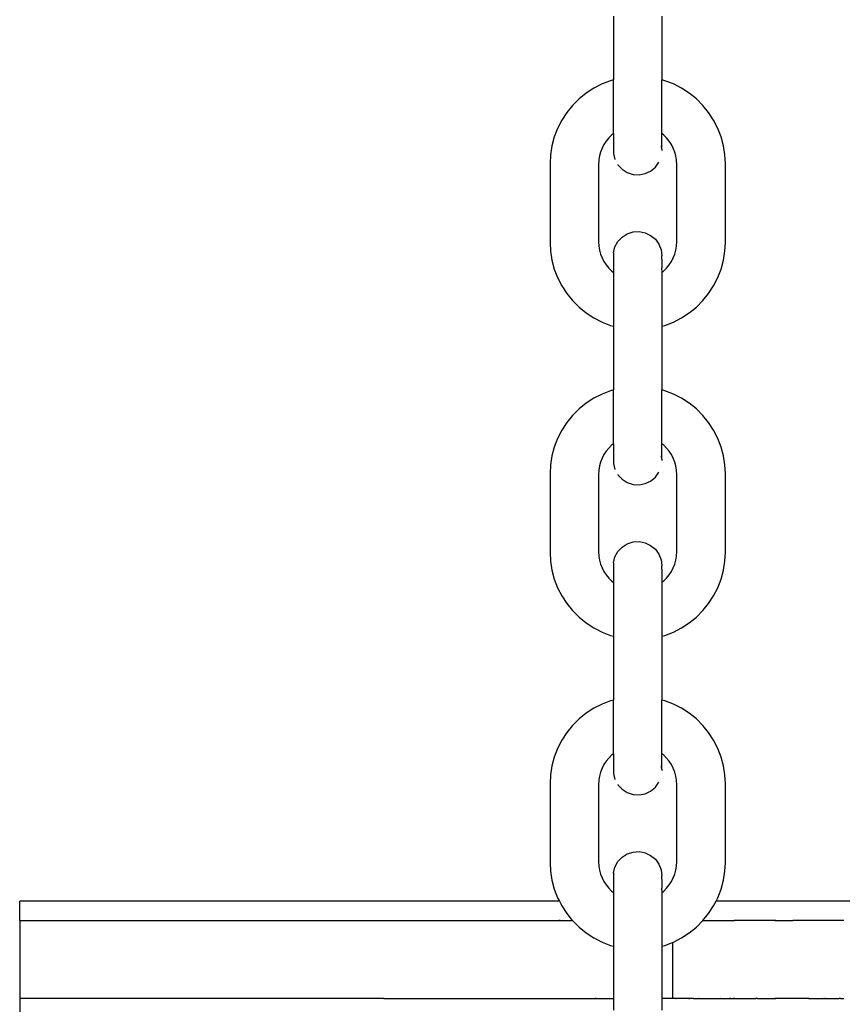
# Model space of a CAD drawing. Units: millimetres. Extents: x -5 to 212, y -5 to 302.
# Drawn here: x 42 to 45, y 211 to 214 of the extents above; entities that cross this region are included whole.
import ezdxf

# ---------------------------------------------------------------- set-up
doc = ezdxf.new("R2010")
doc.units = ezdxf.units.MM

msp = doc.modelspace()

# ---------------------------------------------------------------- linework, layer by layer
for p, q in [((44.0595, 214.0914), (44.0595, 213.8987)), ((44.2058, 214.0914), (44.2058, 213.8987)), ((44.0252, 213.8865), (44.0005, 213.874)), ((44.051, 213.8964), (44.0252, 213.8865)), ((44.0595, 213.8987), (44.051, 213.8964)), ((44.0595, 213.7368), (44.0595, 213.8987)), ((44.2143, 213.8964), (44.2058, 213.8987)), ((44.2058, 213.7368), (44.2058, 213.8987)), ((44.2402, 213.8865), (44.2143, 213.8964)), ((44.2648, 213.874), (44.2402, 213.8865)), ((43.9773, 213.8589), (43.9558, 213.8415)), ((44.0005, 213.874), (43.9773, 213.8589)), ((44.288, 213.8589), (44.2648, 213.874)), ((44.3095, 213.8415), (44.288, 213.8589)), ((43.9558, 213.8415), (43.9362, 213.8219)), ((44.3291, 213.8219), (44.3095, 213.8415)), ((43.9188, 213.8004), (43.9038, 213.7772)), ((43.9362, 213.8219), (43.9188, 213.8004)), ((44.3465, 213.8004), (44.3291, 213.8219)), ((44.3616, 213.7772), (44.3465, 213.8004)), ((43.9038, 213.7772), (43.8912, 213.7525)), ((44.3741, 213.7525), (44.3616, 213.7772)), ((43.8912, 213.7525), (43.8813, 213.7267)), ((44.3841, 213.7267), (44.3741, 213.7525)), ((43.8813, 213.7267), (43.8741, 213.7)), ((44.0376, 213.7141), (44.0309, 213.7038)), ((44.0453, 213.7237), (44.0376, 213.7141)), ((44.054, 213.7324), (44.0453, 213.7237)), ((44.0595, 213.7368), (44.054, 213.7324)), ((44.0595, 213.7368), (44.0595, 213.6769)), ((44.2113, 213.7324), (44.2058, 213.7368)), ((44.2058, 213.6955), (44.2058, 213.7368)), ((44.22, 213.7237), (44.2113, 213.7324)), ((44.2278, 213.7141), (44.22, 213.7237)), ((44.2345, 213.7038), (44.2278, 213.7141)), ((44.3912, 213.7), (44.3841, 213.7267)), ((43.8741, 213.7), (43.8698, 213.6727)), ((44.0209, 213.6814), (44.0177, 213.6695)), ((44.0253, 213.6928), (44.0209, 213.6814)), ((44.0309, 213.7038), (44.0253, 213.6928)), ((44.2047, 213.6948), (44.2041, 213.6999)), ((44.2057, 213.6945), (44.2058, 213.6955)), ((44.2058, 213.6903), (44.2057, 213.6945)), ((44.2058, 213.6903), (44.2058, 213.6862)), ((44.24, 213.6928), (44.2345, 213.7038)), ((44.2445, 213.6814), (44.24, 213.6928)), ((44.2476, 213.6695), (44.2445, 213.6814)), ((44.3955, 213.6727), (44.3912, 213.7)), ((43.8698, 213.6727), (43.8684, 213.647)), ((44.0158, 213.6573), (44.015, 213.6431)), ((44.0177, 213.6695), (44.0158, 213.6573)), ((44.0595, 213.6769), (44.0641, 213.6591)), ((44.1859, 213.6358), (44.1967, 213.6507)), ((44.2496, 213.6573), (44.2476, 213.6695)), ((44.2503, 213.6431), (44.2496, 213.6573)), ((44.3969, 213.647), (44.3955, 213.6727)), ((43.8684, 213.647), (43.8684, 213.4081)), ((44.015, 213.6431), (44.015, 213.412)), ((44.0724, 213.6439), (44.073, 213.6429)), ((44.073, 213.6429), (44.0856, 213.6295)), ((44.0856, 213.6295), (44.1011, 213.6196)), ((44.1011, 213.6196), (44.1186, 213.6139)), ((44.1551, 213.6162), (44.1717, 213.6241)), ((44.1717, 213.6241), (44.1859, 213.6358)), ((44.2503, 213.412), (44.2503, 213.6431)), ((44.3969, 213.4081), (44.3969, 213.647)), ((44.1186, 213.6139), (44.137, 213.6128)), ((44.137, 213.6128), (44.1551, 213.6162)), ((44.1011, 213.4346), (44.1186, 213.4403)), ((44.1186, 213.4403), (44.137, 213.4414)), ((44.137, 213.4414), (44.1551, 213.438)), ((44.015, 213.412), (44.0158, 213.3978)), ((44.0641, 213.3951), (44.073, 213.4113)), ((44.073, 213.4113), (44.0856, 213.4247)), ((44.0856, 213.4247), (44.1011, 213.4346)), ((44.1551, 213.438), (44.1717, 213.4301)), ((44.1717, 213.4301), (44.1859, 213.4184)), ((44.1859, 213.4184), (44.1967, 213.4035)), ((44.2496, 213.3978), (44.2503, 213.412)), ((43.8684, 213.4081), (43.8698, 213.3824)), ((43.8698, 213.3824), (43.8741, 213.3551)), ((44.0158, 213.3978), (44.0177, 213.3856)), ((44.0177, 213.3856), (44.0209, 213.3737)), ((44.0595, 213.3772), (44.0641, 213.3951)), ((44.1967, 213.4035), (44.2035, 213.3863)), ((44.2035, 213.3863), (44.2058, 213.368)), ((44.2445, 213.3737), (44.2476, 213.3856)), ((44.2476, 213.3856), (44.2496, 213.3978)), ((44.3912, 213.3551), (44.3955, 213.3824)), ((44.3955, 213.3824), (44.3969, 213.4081)), ((43.8741, 213.3551), (43.8813, 213.3284)), ((44.0209, 213.3737), (44.0253, 213.3622)), ((44.0253, 213.3622), (44.0309, 213.3513)), ((44.0309, 213.3513), (44.0376, 213.3409)), ((44.0595, 213.3772), (44.0595, 213.3578)), ((44.0595, 213.3588), (44.0595, 213.3578)), ((44.0595, 213.3578), (44.0595, 213.3182)), ((44.2057, 213.3597), (44.2058, 213.3639)), ((44.2058, 213.3587), (44.2057, 213.3597)), ((44.2058, 213.3639), (44.2058, 213.368)), ((44.2058, 213.3587), (44.2058, 213.3316)), ((44.2278, 213.3409), (44.2345, 213.3513)), ((44.2345, 213.3513), (44.24, 213.3622)), ((44.24, 213.3622), (44.2445, 213.3737)), ((44.3841, 213.3284), (44.3912, 213.3551)), ((43.8813, 213.3284), (43.8912, 213.3025)), ((44.0376, 213.3409), (44.0453, 213.3314)), ((44.0453, 213.3314), (44.054, 213.3227)), ((44.054, 213.3227), (44.0595, 213.3182)), ((44.2062, 213.3185), (44.2058, 213.3316)), ((44.2062, 213.3185), (44.2113, 213.3227)), ((44.2113, 213.3227), (44.22, 213.3314)), ((44.22, 213.3314), (44.2278, 213.3409)), ((44.3741, 213.3025), (44.3841, 213.3284)), ((43.8912, 213.3025), (43.9038, 213.2779)), ((44.0595, 213.3182), (44.0595, 213.1564)), ((44.2062, 213.3185), (44.2058, 213.3167)), ((44.2058, 213.3167), (44.2058, 213.1564)), ((44.3616, 213.2779), (44.3741, 213.3025)), ((43.9038, 213.2779), (43.9188, 213.2547)), ((44.3465, 213.2547), (44.3616, 213.2779)), ((43.9188, 213.2547), (43.9362, 213.2332)), ((43.9362, 213.2332), (43.9558, 213.2136)), ((44.3095, 213.2136), (44.3291, 213.2332)), ((44.3291, 213.2332), (44.3465, 213.2547)), ((43.9558, 213.2136), (43.9773, 213.1962)), ((44.288, 213.1962), (44.3095, 213.2136)), ((43.9773, 213.1962), (44.0005, 213.1811)), ((44.0005, 213.1811), (44.0252, 213.1686)), ((44.2402, 213.1686), (44.2648, 213.1811)), ((44.2648, 213.1811), (44.288, 213.1962)), ((44.0252, 213.1686), (44.051, 213.1586)), ((44.051, 213.1586), (44.0595, 213.1564)), ((44.0595, 213.1564), (44.0595, 212.9637)), ((44.2058, 213.1564), (44.2143, 213.1586)), ((44.2058, 213.1564), (44.2058, 212.9637)), ((44.2143, 213.1586), (44.2402, 213.1686)), ((44.0005, 212.939), (43.9773, 212.9239)), ((44.0252, 212.9515), (44.0005, 212.939)), ((44.051, 212.9614), (44.0252, 212.9515)), ((44.0595, 212.9637), (44.051, 212.9614)), ((44.0595, 212.8018), (44.0595, 212.9637)), ((44.2143, 212.9614), (44.2058, 212.9637)), ((44.2058, 212.8018), (44.2058, 212.9637)), ((44.2402, 212.9515), (44.2143, 212.9614)), ((44.2648, 212.939), (44.2402, 212.9515)), ((44.288, 212.9239), (44.2648, 212.939)), ((43.9558, 212.9065), (43.9362, 212.8869)), ((43.9773, 212.9239), (43.9558, 212.9065)), ((44.3095, 212.9065), (44.288, 212.9239)), ((44.3291, 212.8869), (44.3095, 212.9065)), ((43.9362, 212.8869), (43.9188, 212.8654)), ((44.3465, 212.8654), (44.3291, 212.8869)), ((43.9188, 212.8654), (43.9038, 212.8422)), ((44.3616, 212.8422), (44.3465, 212.8654)), ((43.8912, 212.8176), (43.8813, 212.7917)), ((43.9038, 212.8422), (43.8912, 212.8176)), ((44.3741, 212.8176), (44.3616, 212.8422)), ((44.3841, 212.7917), (44.3741, 212.8176)), ((43.8813, 212.7917), (43.8741, 212.765)), ((44.0453, 212.7887), (44.0376, 212.7791)), ((44.054, 212.7974), (44.0453, 212.7887)), ((44.0595, 212.8018), (44.054, 212.7974)), ((44.0595, 212.8018), (44.0595, 212.7419)), ((44.2113, 212.7974), (44.2058, 212.8018)), ((44.2058, 212.7605), (44.2058, 212.8018)), ((44.22, 212.7887), (44.2113, 212.7974)), ((44.2278, 212.7791), (44.22, 212.7887)), ((44.3912, 212.765), (44.3841, 212.7917)), ((43.8741, 212.765), (43.8698, 212.7377)), ((44.0253, 212.7578), (44.0209, 212.7464)), ((44.0309, 212.7688), (44.0253, 212.7578)), ((44.0376, 212.7791), (44.0309, 212.7688)), ((44.2047, 212.7598), (44.2041, 212.7649)), ((44.2057, 212.7595), (44.2058, 212.7605)), ((44.2058, 212.7553), (44.2057, 212.7595)), ((44.2345, 212.7688), (44.2278, 212.7791)), ((44.24, 212.7578), (44.2345, 212.7688)), ((44.2445, 212.7464), (44.24, 212.7578)), ((44.3955, 212.7377), (44.3912, 212.765)), ((43.8698, 212.7377), (43.8684, 212.712)), ((44.0177, 212.7345), (44.0158, 212.7223)), ((44.0209, 212.7464), (44.0177, 212.7345)), ((44.0595, 212.7419), (44.0641, 212.7241)), ((44.2058, 212.7553), (44.2058, 212.7512)), ((44.2476, 212.7345), (44.2445, 212.7464)), ((44.2496, 212.7223), (44.2476, 212.7345)), ((44.3969, 212.712), (44.3955, 212.7377)), ((43.8684, 212.712), (43.8684, 212.4731)), ((44.0158, 212.7223), (44.015, 212.7081)), ((44.015, 212.7081), (44.015, 212.477)), ((44.0724, 212.7089), (44.073, 212.7079)), ((44.073, 212.7079), (44.0856, 212.6945)), ((44.1717, 212.6891), (44.1859, 212.7008)), ((44.1859, 212.7008), (44.1967, 212.7157)), ((44.2503, 212.7081), (44.2496, 212.7223)), ((44.2503, 212.477), (44.2503, 212.7081)), ((44.3969, 212.4731), (44.3969, 212.712)), ((44.0856, 212.6945), (44.1011, 212.6846)), ((44.1011, 212.6846), (44.1186, 212.6789)), ((44.1186, 212.6789), (44.137, 212.6778)), ((44.137, 212.6778), (44.1551, 212.6812)), ((44.1551, 212.6812), (44.1717, 212.6891)), ((44.0856, 212.4897), (44.1011, 212.4996)), ((44.1011, 212.4996), (44.1186, 212.5053)), ((44.1186, 212.5053), (44.137, 212.5064)), ((44.137, 212.5064), (44.1551, 212.503)), ((44.1551, 212.503), (44.1717, 212.4951)), ((44.1717, 212.4951), (44.1859, 212.4834)), ((43.8684, 212.4731), (43.8698, 212.4474)), ((44.015, 212.477), (44.0158, 212.4628)), ((44.0158, 212.4628), (44.0177, 212.4506)), ((44.0641, 212.4601), (44.073, 212.4763)), ((44.073, 212.4763), (44.0856, 212.4897)), ((44.1859, 212.4834), (44.1967, 212.4685)), ((44.1967, 212.4685), (44.2035, 212.4513)), ((44.2476, 212.4506), (44.2496, 212.4628)), ((44.2496, 212.4628), (44.2503, 212.477)), ((44.3955, 212.4474), (44.3969, 212.4731)), ((43.8698, 212.4474), (43.8741, 212.4201)), ((44.0177, 212.4506), (44.0209, 212.4387)), ((44.0209, 212.4387), (44.0253, 212.4272)), ((44.0595, 212.4423), (44.0641, 212.4601)), ((44.0595, 212.4423), (44.0595, 212.4228)), ((44.2035, 212.4513), (44.2058, 212.433)), ((44.2058, 212.4289), (44.2058, 212.433)), ((44.24, 212.4272), (44.2445, 212.4387)), ((44.2445, 212.4387), (44.2476, 212.4506)), ((44.3912, 212.4201), (44.3955, 212.4474)), ((43.8741, 212.4201), (43.8813, 212.3934)), ((44.0253, 212.4272), (44.0309, 212.4163)), ((44.0309, 212.4163), (44.0376, 212.406)), ((44.0376, 212.406), (44.0453, 212.3964)), ((44.0595, 212.4238), (44.0595, 212.4228)), ((44.0595, 212.4228), (44.0595, 212.3832)), ((44.2057, 212.4247), (44.2058, 212.4289)), ((44.2058, 212.4237), (44.2057, 212.4247)), ((44.2058, 212.4237), (44.2058, 212.384)), ((44.22, 212.3964), (44.2278, 212.406)), ((44.2278, 212.406), (44.2345, 212.4163)), ((44.2345, 212.4163), (44.24, 212.4272)), ((44.3841, 212.3934), (44.3912, 212.4201)), ((43.8813, 212.3934), (43.8912, 212.3675)), ((44.0453, 212.3964), (44.054, 212.3877)), ((44.054, 212.3877), (44.0595, 212.3832)), ((44.0595, 212.3832), (44.0595, 212.2214)), ((44.2058, 212.384), (44.2113, 212.3877)), ((44.2058, 212.384), (44.2058, 212.2214)), ((44.2113, 212.3877), (44.22, 212.3964)), ((44.3741, 212.3675), (44.3841, 212.3934)), ((43.8912, 212.3675), (43.9038, 212.3429)), ((43.9038, 212.3429), (43.9188, 212.3197)), ((44.3465, 212.3197), (44.3616, 212.3429)), ((44.3616, 212.3429), (44.3741, 212.3675)), ((43.9188, 212.3197), (43.9362, 212.2982)), ((44.3291, 212.2982), (44.3465, 212.3197)), ((43.9362, 212.2982), (43.9558, 212.2786)), ((44.3095, 212.2786), (44.3291, 212.2982)), ((43.9558, 212.2786), (43.9773, 212.2612)), ((43.9773, 212.2612), (44.0005, 212.2461)), ((44.2648, 212.2461), (44.288, 212.2612)), ((44.288, 212.2612), (44.3095, 212.2786)), ((44.0005, 212.2461), (44.0252, 212.2336)), ((44.0252, 212.2336), (44.051, 212.2237)), ((44.051, 212.2237), (44.0595, 212.2214)), ((44.2058, 212.2214), (44.2143, 212.2237)), ((44.2143, 212.2237), (44.2402, 212.2336)), ((44.2402, 212.2336), (44.2648, 212.2461)), ((44.0595, 212.2214), (44.0595, 212.0287)), ((44.2058, 212.2214), (44.2058, 212.0287)), ((44.0252, 212.0165), (44.0005, 212.004)), ((44.051, 212.0264), (44.0252, 212.0165)), ((44.0595, 212.0287), (44.051, 212.0264)), ((44.0595, 211.8669), (44.0595, 212.0287)), ((44.2143, 212.0264), (44.2058, 212.0287)), ((44.2058, 211.8669), (44.2058, 212.0287)), ((44.2402, 212.0165), (44.2143, 212.0264)), ((44.2648, 212.004), (44.2402, 212.0165)), ((43.9773, 211.9889), (43.9558, 211.9715)), ((44.0005, 212.004), (43.9773, 211.9889)), ((44.288, 211.9889), (44.2648, 212.004)), ((44.3095, 211.9715), (44.288, 211.9889)), ((43.9558, 211.9715), (43.9362, 211.9519)), ((44.3291, 211.9519), (44.3095, 211.9715)), ((43.9188, 211.9304), (43.9038, 211.9072)), ((43.9362, 211.9519), (43.9188, 211.9304)), ((44.3465, 211.9304), (44.3291, 211.9519)), ((44.3616, 211.9072), (44.3465, 211.9304)), ((43.9038, 211.9072), (43.8912, 211.8826)), ((44.3741, 211.8826), (44.3616, 211.9072)), ((43.8912, 211.8826), (43.8813, 211.8567)), ((44.0595, 211.8669), (44.054, 211.8624)), ((44.0595, 211.8669), (44.0595, 211.807)), ((44.2113, 211.8624), (44.2058, 211.8669)), ((44.2058, 211.8255), (44.2058, 211.8669)), ((44.3841, 211.8567), (44.3741, 211.8826)), ((43.8813, 211.8567), (43.8741, 211.83)), ((44.0376, 211.8441), (44.0309, 211.8338)), ((44.0453, 211.8537), (44.0376, 211.8441)), ((44.054, 211.8624), (44.0453, 211.8537)), ((44.22, 211.8537), (44.2113, 211.8624)), ((44.2278, 211.8441), (44.22, 211.8537)), ((44.2345, 211.8338), (44.2278, 211.8441)), ((44.3912, 211.83), (44.3841, 211.8567)), ((43.8741, 211.83), (43.8698, 211.8027)), ((44.0209, 211.8114), (44.0177, 211.7995)), ((44.0253, 211.8229), (44.0209, 211.8114)), ((44.0309, 211.8338), (44.0253, 211.8229)), ((44.2047, 211.8248), (44.2041, 211.8299)), ((44.2057, 211.8245), (44.2058, 211.8255)), ((44.2058, 211.8203), (44.2057, 211.8245)), ((44.2058, 211.8203), (44.2058, 211.8162)), ((44.24, 211.8229), (44.2345, 211.8338)), ((44.2445, 211.8114), (44.24, 211.8229)), ((44.2476, 211.7995), (44.2445, 211.8114)), ((44.3955, 211.8027), (44.3912, 211.83)), ((43.8698, 211.8027), (43.8684, 211.777)), ((44.0158, 211.7873), (44.015, 211.7731)), ((44.0177, 211.7995), (44.0158, 211.7873)), ((44.0595, 211.807), (44.0641, 211.7891)), ((44.1859, 211.7658), (44.1967, 211.7807)), ((44.2496, 211.7873), (44.2476, 211.7995)), ((44.2503, 211.7731), (44.2496, 211.7873)), ((44.3969, 211.777), (44.3955, 211.8027)), ((43.8684, 211.777), (43.8684, 211.5381)), ((44.015, 211.7731), (44.015, 211.542)), ((44.0724, 211.7739), (44.073, 211.7729)), ((44.073, 211.7729), (44.0856, 211.7595)), ((44.0856, 211.7595), (44.1011, 211.7496)), ((44.1011, 211.7496), (44.1186, 211.7439)), ((44.1551, 211.7462), (44.1717, 211.7541)), ((44.1717, 211.7541), (44.1859, 211.7658)), ((44.2503, 211.542), (44.2503, 211.7731)), ((44.3969, 211.5381), (44.3969, 211.777)), ((44.1186, 211.7439), (44.137, 211.7428)), ((44.137, 211.7428), (44.1551, 211.7462)), ((44.1011, 211.5646), (44.1186, 211.5703)), ((44.1186, 211.5703), (44.137, 211.5714)), ((44.137, 211.5714), (44.1551, 211.568)), ((44.015, 211.542), (44.0158, 211.5278)), ((44.0641, 211.5251), (44.073, 211.5413)), ((44.073, 211.5413), (44.0856, 211.5547)), ((44.0856, 211.5547), (44.1011, 211.5646)), ((44.1551, 211.568), (44.1717, 211.5601)), ((44.1717, 211.5601), (44.1859, 211.5484)), ((44.1859, 211.5484), (44.1967, 211.5335)), ((44.2496, 211.5278), (44.2503, 211.542)), ((43.8684, 211.5381), (43.8698, 211.5124)), ((43.8698, 211.5124), (43.8741, 211.4851)), ((44.0158, 211.5278), (44.0177, 211.5156)), ((44.0177, 211.5156), (44.0209, 211.5037)), ((44.0595, 211.5073), (44.0641, 211.5251)), ((44.1967, 211.5335), (44.2035, 211.5163)), ((44.2035, 211.5163), (44.2058, 211.498)), ((44.2445, 211.5037), (44.2476, 211.5156)), ((44.2476, 211.5156), (44.2496, 211.5278)), ((44.3912, 211.4851), (44.3955, 211.5124)), ((44.3955, 211.5124), (44.3969, 211.5381)), ((43.8741, 211.4851), (43.8813, 211.4584)), ((44.0209, 211.5037), (44.0253, 211.4922)), ((44.0253, 211.4922), (44.0309, 211.4813)), ((44.0309, 211.4813), (44.0376, 211.471)), ((44.0595, 211.5073), (44.0595, 211.4878)), ((44.0595, 211.4888), (44.0595, 211.4878)), ((44.0595, 211.4878), (44.0595, 211.4482)), ((44.2057, 211.4897), (44.2058, 211.4939)), ((44.2058, 211.4887), (44.2057, 211.4897)), ((44.2058, 211.4939), (44.2058, 211.498)), ((44.2058, 211.4887), (44.2058, 211.4616)), ((44.2278, 211.471), (44.2345, 211.4813)), ((44.2345, 211.4813), (44.24, 211.4922)), ((44.24, 211.4922), (44.2445, 211.5037)), ((44.3841, 211.4584), (44.3912, 211.4851)), ((43.8813, 211.4584), (43.8912, 211.4325)), ((44.0376, 211.471), (44.0453, 211.4614)), ((44.0453, 211.4614), (44.054, 211.4527)), ((44.054, 211.4527), (44.0595, 211.4482)), ((44.2062, 211.4485), (44.2058, 211.4616)), ((44.2062, 211.4485), (44.2113, 211.4527)), ((44.2113, 211.4527), (44.22, 211.4614)), ((44.22, 211.4614), (44.2278, 211.471)), ((44.3741, 211.4325), (44.3841, 211.4584)), ((42.2698, 211.3633), (42.2698, 211.4221)), ((43.8965, 211.4221), (42.2698, 211.4221)), ((43.8912, 211.4325), (43.8965, 211.4221)), ((43.8965, 211.4221), (43.9038, 211.4079)), ((44.0595, 211.4482), (44.0595, 211.2864)), ((44.2062, 211.4485), (44.2058, 211.4467)), ((44.2058, 211.4467), (44.2058, 211.2864)), ((44.3616, 211.4079), (44.3688, 211.4221)), ((44.3688, 211.4221), (44.3741, 211.4325)), ((45.9054, 211.4221), (44.3688, 211.4221)), ((43.9038, 211.4079), (43.9188, 211.3847)), ((44.3465, 211.3847), (44.3616, 211.4079)), ((42.2698, 211.3633), (42.2698, 211.1283)), ((42.2698, 211.3633), (43.8934, 211.3633)), ((43.8934, 211.3633), (43.8954, 211.3633)), ((43.8934, 211.3633), (43.8964, 211.3633)), ((43.8972, 211.3633), (43.8954, 211.3633)), ((43.8954, 211.3633), (43.8964, 211.3633)), ((43.8972, 211.3633), (43.8964, 211.3633)), ((43.8964, 211.3633), (43.898, 211.3633)), ((43.8972, 211.3633), (43.8988, 211.3633)), ((43.898, 211.3633), (43.8972, 211.3633)), ((43.8988, 211.3633), (43.898, 211.3633)), ((43.898, 211.3633), (43.8999, 211.3633)), ((43.8988, 211.3633), (43.8999, 211.3633)), ((43.8999, 211.3633), (43.9354, 211.3633)), ((43.9188, 211.3847), (43.9354, 211.3633)), ((43.9354, 211.3633), (43.9362, 211.3633)), ((43.9362, 211.3633), (43.9558, 211.3436)), ((44.3095, 211.3436), (44.3291, 211.3633)), ((44.3291, 211.3633), (44.3465, 211.3847)), ((44.3291, 211.3633), (44.4231, 211.3633)), ((44.4249, 211.3633), (44.4231, 211.3633)), ((44.4231, 211.3633), (44.4239, 211.3633)), ((44.4239, 211.3633), (44.4257, 211.3633)), ((44.4239, 211.3633), (44.4249, 211.3633)), ((44.4257, 211.3633), (44.4249, 211.3633)), ((44.5461, 211.3633), (44.4257, 211.3633)), ((44.5482, 211.3633), (44.5461, 211.3633)), ((44.5461, 211.3633), (44.5474, 211.3633)), ((44.5474, 211.3633), (44.549, 211.3633)), ((44.5474, 211.3633), (44.5482, 211.3633)), ((44.549, 211.3633), (44.5482, 211.3633)), ((44.549, 211.3633), (44.5999, 211.3633)), ((44.6009, 211.3633), (44.5999, 211.3633)), ((44.6903, 211.3633), (44.5999, 211.3633)), ((44.6903, 211.3633), (44.6893, 211.3633)), ((44.7544, 211.3633), (44.6903, 211.3633)), ((43.9558, 211.3436), (43.9773, 211.3262)), ((44.288, 211.3262), (44.3095, 211.3436)), ((43.9773, 211.3262), (44.0005, 211.3111)), ((44.0005, 211.3111), (44.0252, 211.2986)), ((44.2402, 211.2986), (44.2648, 211.3111)), ((44.2648, 211.3111), (44.288, 211.3262)), ((44.0252, 211.2986), (44.051, 211.2887)), ((44.051, 211.2887), (44.0595, 211.2864)), ((44.0595, 211.2864), (44.0595, 211.1283)), ((44.2058, 211.2864), (44.2143, 211.2887)), ((44.2058, 211.2864), (44.2058, 211.1283)), ((44.2143, 211.2887), (44.2375, 211.2975)), ((44.2375, 211.2975), (44.2402, 211.2986)), ((44.2375, 211.2975), (44.2377, 211.1283)), ((42.2698, 211.1283), (42.2698, 211.0696)), ((43.3682, 211.1283), (42.2698, 211.1283)), ((43.3673, 211.1283), (43.3682, 211.1283)), ((43.3682, 211.1283), (44.0043, 211.1283)), ((44.006, 211.1283), (44.0043, 211.1283)), ((44.0043, 211.1283), (44.0051, 211.1283)), ((44.0051, 211.1283), (44.0073, 211.1283)), ((44.006, 211.1283), (44.0051, 211.1283)), ((44.0073, 211.1283), (44.006, 211.1283)), ((44.0073, 211.1283), (44.0595, 211.1283)), ((44.0595, 211.1283), (44.0595, 211.0937)), ((44.2058, 211.1283), (44.2058, 211.0937)), ((44.2377, 211.1283), (44.2058, 211.1283)), ((44.2481, 211.1283), (44.2377, 211.1283)), ((44.2481, 211.1283), (44.249, 211.1283)), ((44.2867, 211.1283), (44.2481, 211.1283)), ((44.2889, 211.1283), (44.2867, 211.1283)), ((44.2867, 211.1283), (44.2881, 211.1283)), ((44.2881, 211.1283), (44.2897, 211.1283)), ((44.2889, 211.1283), (44.2881, 211.1283)), ((44.2897, 211.1283), (44.2889, 211.1283)), ((44.2907, 211.1283), (44.2889, 211.1283)), ((44.2907, 211.1283), (44.2897, 211.1283)), ((44.2981, 211.1283), (44.2907, 211.1283)), ((44.2995, 211.1283), (44.2981, 211.1283)), ((44.3003, 211.1283), (44.2981, 211.1283)), ((44.2995, 211.1283), (44.3003, 211.1283)), ((44.3024, 211.1283), (44.2995, 211.1283)), ((44.3003, 211.1283), (44.3024, 211.1283)), ((44.3024, 211.1283), (44.3155, 211.1283)), ((44.3155, 211.1283), (44.3164, 211.1283)), ((44.3175, 211.1283), (44.3155, 211.1283)), ((44.3184, 211.1283), (44.3164, 211.1283)), ((44.3164, 211.1283), (44.3175, 211.1283)), ((44.3184, 211.1283), (44.3175, 211.1283)), ((44.3184, 211.1283), (44.3827, 211.1283)), ((44.3827, 211.1283), (44.3815, 211.1283)), ((44.3827, 211.1283), (44.4088, 211.1283)), ((44.4088, 211.1283), (44.4109, 211.1283)), ((44.4088, 211.1283), (44.41, 211.1283)), ((44.4122, 211.1283), (44.41, 211.1283)), ((44.41, 211.1283), (44.4109, 211.1283)), ((44.4109, 211.1283), (44.413, 211.1283)), ((44.413, 211.1283), (44.4122, 211.1283)), ((44.4138, 211.1283), (44.4122, 211.1283)), ((44.413, 211.1283), (44.4138, 211.1283)), ((44.4138, 211.1283), (44.4214, 211.1283)), ((44.4249, 211.1283), (44.4214, 211.1283)), ((44.4214, 211.1283), (44.4241, 211.1283)), ((44.4241, 211.1283), (44.4257, 211.1283)), ((44.4249, 211.1283), (44.4241, 211.1283)), ((44.4257, 211.1283), (44.4249, 211.1283)), ((44.4257, 211.1283), (44.4887, 211.1283)), ((44.4896, 211.1283), (44.4887, 211.1283)), ((44.4908, 211.1283), (44.4887, 211.1283)), ((44.4908, 211.1283), (44.4896, 211.1283)), ((44.4937, 211.1283), (44.4896, 211.1283)), ((44.4937, 211.1283), (44.4908, 211.1283)), ((44.4937, 211.1283), (44.5461, 211.1283)), ((44.5482, 211.1283), (44.5461, 211.1283)), ((44.5461, 211.1283), (44.5474, 211.1283)), ((44.5474, 211.1283), (44.549, 211.1283)), ((44.5482, 211.1283), (44.5474, 211.1283)), ((44.549, 211.1283), (44.5482, 211.1283)), ((44.6497, 211.1283), (44.549, 211.1283)), ((44.6477, 211.1283), (44.6497, 211.1283)), ((44.6497, 211.1283), (44.6903, 211.1283)), ((44.6903, 211.1283), (44.6893, 211.1283)), ((44.6903, 211.1283), (44.6965, 211.1283)), ((44.6965, 211.1283), (44.6984, 211.1283)), ((44.6975, 211.1283), (44.6965, 211.1283)), ((44.6992, 211.1283), (44.6975, 211.1283)), ((44.6984, 211.1283), (44.6975, 211.1283)), ((44.6992, 211.1283), (44.6984, 211.1283)), ((44.6992, 211.1283), (44.7405, 211.1283)), ((44.7415, 211.1283), (44.7405, 211.1283)), ((44.7425, 211.1283), (44.7405, 211.1283)), ((44.7425, 211.1283), (44.7415, 211.1283)), ((44.7445, 211.1283), (44.7415, 211.1283)), ((44.7445, 211.1283), (44.7425, 211.1283)), ((44.7445, 211.1283), (44.7544, 211.1283))]:
    msp.add_line(p, q)

doc.saveas('drawing.dxf')
